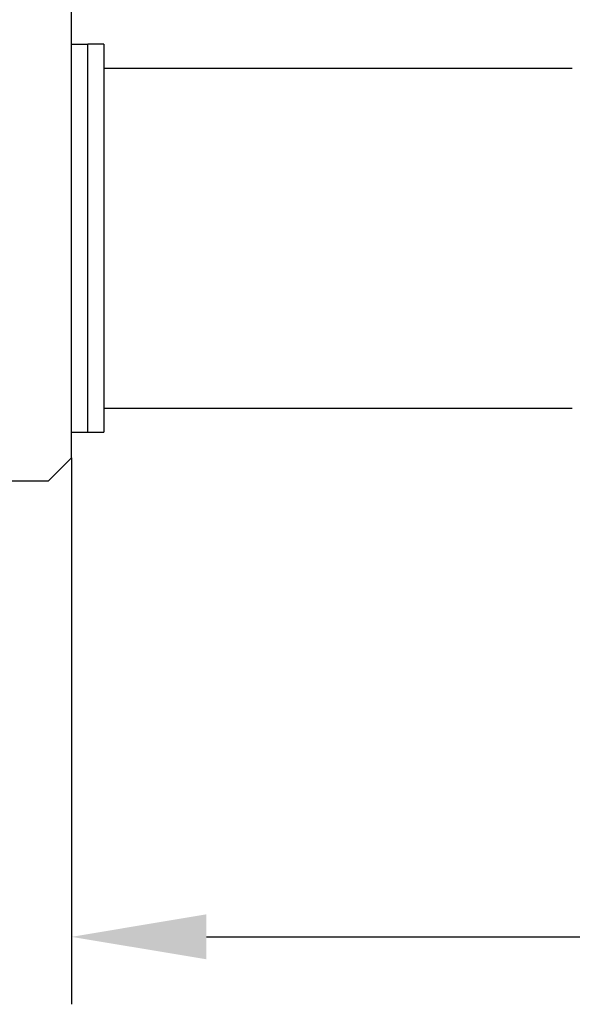
# Model space of a CAD drawing. Units: millimetres. Extents: x -67713 to 12318, y -7560 to 40105.
# Drawn here: x 12200 to 12216, y -7503 to -7473 of the extents above; entities that cross this region are included whole.
import ezdxf

# ---------------------------------------------------------------- set-up
doc = ezdxf.new("R2010")
doc.units = ezdxf.units.MM
doc.header["$LTSCALE"] = 10
doc.header["$PDMODE"] = 34
doc.layers.add('6文字层', color=3, linetype='Continuous')
doc.styles.add('TH-GBD2M', font='calibri.ttf', dxfattribs={"width": 0.8, "height": 2.5})
doc.dimstyles.new('TH-GBD2M', dxfattribs={"dimtxt": 2.5, "dimasz": 4, "dimexe": 2, "dimexo": 0, "dimgap": 1.5, "dimtad": 1, "dimdec": 4, "dimlfac": 0.1, "dimzin": 9, "dimdsep": 46, "dimtxsty": 'TH-GBD2M', "dimcen": 0, "dimclrt": 3, "dimadec": 0, "dimazin": 3, "dimtfac": 1, "dimtdec": 4, "dimtofl": 0, "dimtmove": 0, "dimatfit": 3, "dimfxl": 1, "dimtolj": 1, "dimtzin": 0, "dimarcsym": 0})

# ---------------------------------------------------------------- blocks, each defined once
blk = doc.blocks.new('*D1485')
at = {"layer": '6文字层', "color": 0, "lineweight": -2, "transparency": 16777216}
for p, q in [((12245.242, -7479.949), (12245.242, -7502.672)), ((12201.623, -7486.474), (12201.623, -7502.672)), ((12205.623, -7500.672), (12241.242, -7500.672))]:
    blk.add_line(p, q, dxfattribs=at)
at = {"layer": '6文字层', "color": 0, "transparency": 16777216}
for points in [[(12205.623, -7500.005), (12205.623, -7501.338), (12201.623, -7500.672)], [(12241.242, -7500.005), (12241.242, -7501.338), (12245.242, -7500.672)]]:
    blk.add_solid(points, dxfattribs=at)
at = {"layer": 'Defpoints', "color": 0, "transparency": 16777216}
for p in [(12245.242, -7479.949), (12201.623, -7486.474), (12245.242, -7500.672)]:
    blk.add_point(p, dxfattribs=at)
at = {"layer": '6文字层', "color": 3, "transparency": 16777216, "insert": (12223.433, -7497.904), "char_height": 2.5, "attachment_point": 5, "style": 'TH-GBD2M'}
blk.add_mtext('\\A1;45.5', dxfattribs=at)

msp = doc.modelspace()

# ---------------------------------------------------------------- linework, layer by layer
at = {"color": 7, "linetype": 'Continuous', "lineweight": 25}
for p, q in [((12201.62331, -7486.47432), (12201.62331, -7449.49358)), ((12201.62331, -7474.2145), (12202.10259, -7474.2145)), ((12202.10259, -7485.71707), (12202.10259, -7474.2145)), ((12202.58186, -7474.2145), (12202.10259, -7474.2145)), ((12202.58186, -7474.2145), (12202.58186, -7485.71707)), ((12216.47888, -7474.93341), (12202.58186, -7474.93341)), ((12202.58186, -7484.99816), (12216.47888, -7484.99816)), ((12201.62331, -7485.71707), (12202.10259, -7485.71707)), ((12202.10259, -7485.71707), (12202.58186, -7485.71707)), ((12201.62331, -7486.47432), (12200.94275, -7487.15489)), ((12163.962, -7487.15489), (12200.94275, -7487.15489))]:
    msp.add_line(p, q, dxfattribs=at)

# ---------------------------------------------------------------- dimensions: what is measured, and where the dimension line sits
at = {"layer": '6文字层'}
dim = msp.add_linear_dim(base=(12245.24201, -7500.67177), p1=(12201.62331, -7486.47432), p2=(12245.24201, -7479.94927), text='45.5', dimstyle='TH-GBD2M', dxfattribs=at)
dim.commit()
dim.dimension.update_dxf_attribs({"geometry": '*D1485', "text_midpoint": (12223.43266, -7497.9035)})

doc.saveas('drawing.dxf')
